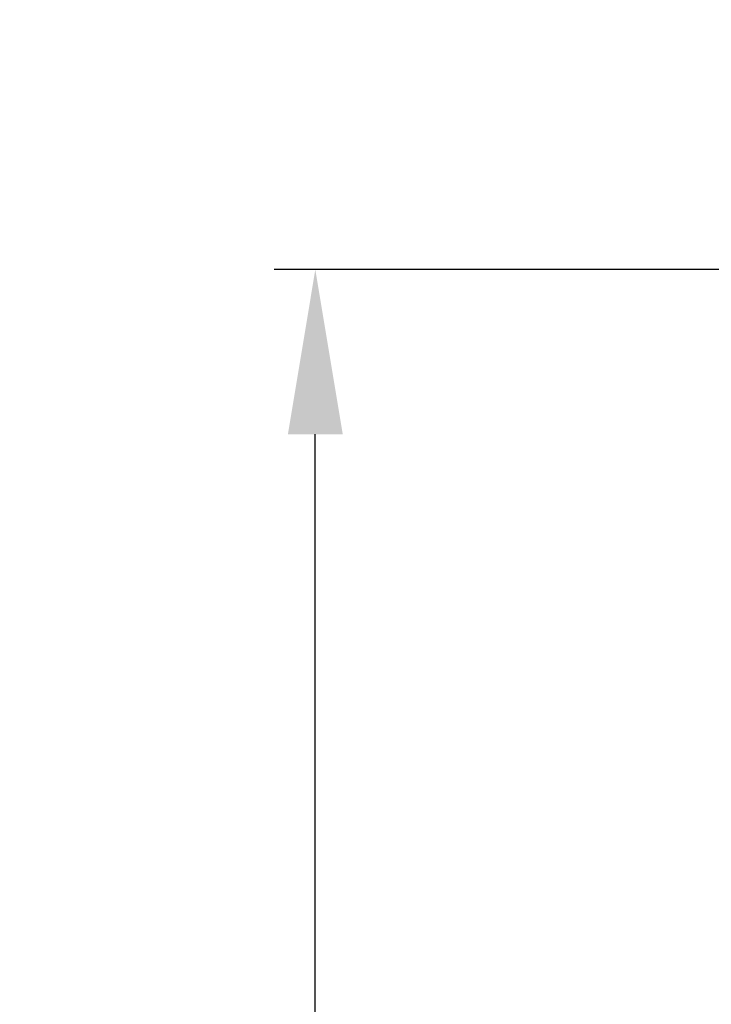
# Model space of a CAD drawing. Units: millimetres. Extents: x 0 to 4795, y -991 to 0.
# Drawn here: x 20 to 28, y -422 to -410 of the extents above; entities that cross this region are included whole.
import ezdxf

# ---------------------------------------------------------------- set-up
doc = ezdxf.new("R2010")
doc.units = ezdxf.units.MM
doc.layers.add('00_COTAS', color=250, linetype='Continuous', lineweight=9)
doc.styles.add('arial2', font='arial.ttf', dxfattribs={"height": 2})
doc.styles.add('TEXTO', font='romans.shx', dxfattribs={"width": 0.85, "oblique": 10})
doc.dimstyles.new('AUX', dxfattribs={"dimscale": 0, "dimtxt": 2, "dimasz": 2, "dimexe": 0.5, "dimexo": 0.5, "dimgap": 1, "dimtad": 1, "dimrnd": 0.01, "dimzin": 1, "dimdsep": 46, "dimtxsty": 'TEXTO', "dimcen": 0, "dimclrd": 256, "dimclre": 256, "dimclrt": 256, "dimazin": 0, "dimtfac": 1, "dimtmove": 0, "dimatfit": 3, "dimfxl": 0, "dimtolj": 1, "dimtzin": 0, "dimarcsym": 0})

# ---------------------------------------------------------------- blocks, each defined once
blk = doc.blocks.new('*D135')
at = {"layer": '00_COTAS', "lineweight": -2, "transparency": 16777216}
for p, q in [((28.172, -401.085), (17.734, -401.085)), ((18.234, -512.18), (18.234, -403.085)), ((28.172, -514.18), (17.734, -514.18))]:
    blk.add_line(p, q, dxfattribs=at)
at = {"layer": '00_COTAS', "transparency": 16777216}
for points in [[(17.901, -403.085), (18.567, -403.085), (18.234, -401.085)], [(17.901, -512.18), (18.567, -512.18), (18.234, -514.18)]]:
    blk.add_solid(points, dxfattribs=at)
at = {"layer": 'DEFPOINTS', "color": 0, "transparency": 16777216}
for p in [(18.234, -401.085), (28.672, -401.085), (28.672, -514.18)]:
    blk.add_point(p, dxfattribs=at)
at = {"layer": '00_COTAS', "transparency": 16777216, "insert": (16.234, -457.632), "char_height": 2, "attachment_point": 5, "rotation": 90, "style": 'arial2'}
blk.add_mtext('\\A1;H', dxfattribs=at)
blk = doc.blocks.new('*D244')
at = {"layer": '00_COTAS', "lineweight": -2, "transparency": 16777216}
for p, q in [((30.709, -412.835), (22.734, -412.835)), ((23.234, -500.43), (23.234, -414.835)), ((30.709, -502.43), (22.734, -502.43))]:
    blk.add_line(p, q, dxfattribs=at)
at = {"layer": '00_COTAS', "transparency": 16777216}
for points in [[(22.901, -414.835), (23.567, -414.835), (23.234, -412.835)], [(22.901, -500.43), (23.567, -500.43), (23.234, -502.43)]]:
    blk.add_solid(points, dxfattribs=at)
at = {"layer": 'DEFPOINTS', "color": 0, "transparency": 16777216}
for p in [(23.234, -412.835), (31.209, -412.835), (31.209, -502.43)]:
    blk.add_point(p, dxfattribs=at)
at = {"layer": '00_COTAS', "transparency": 16777216, "insert": (21.234, -457.632), "char_height": 2, "attachment_point": 5, "rotation": 90, "style": 'arial2'}
blk.add_mtext('\\A1;Hv', dxfattribs=at)

msp = doc.modelspace()

# ---------------------------------------------------------------- dimensions: what is measured, and where the dimension line sits
at = {"layer": '00_COTAS'}
for base, p1, p2, text, picture, middle in [((18.234, -401.0851), (28.6715, -514.1798), (28.6715, -401.0851), 'H', '*D135', (16.234, -457.6325)), ((23.234, -412.8351), (31.209, -502.4298), (31.209, -412.8351), 'Hv', '*D244', (21.234, -457.6325))]:
    dim = msp.add_linear_dim(base=base, p1=p1, p2=p2, angle=90, text=text, dimstyle='AUX', override={"dimscale": 1, "dimtxsty": 'arial2'}, dxfattribs=at)
    dim.commit()
    dim.dimension.update_dxf_attribs({"geometry": picture, "text_midpoint": middle})

doc.saveas('drawing.dxf')
